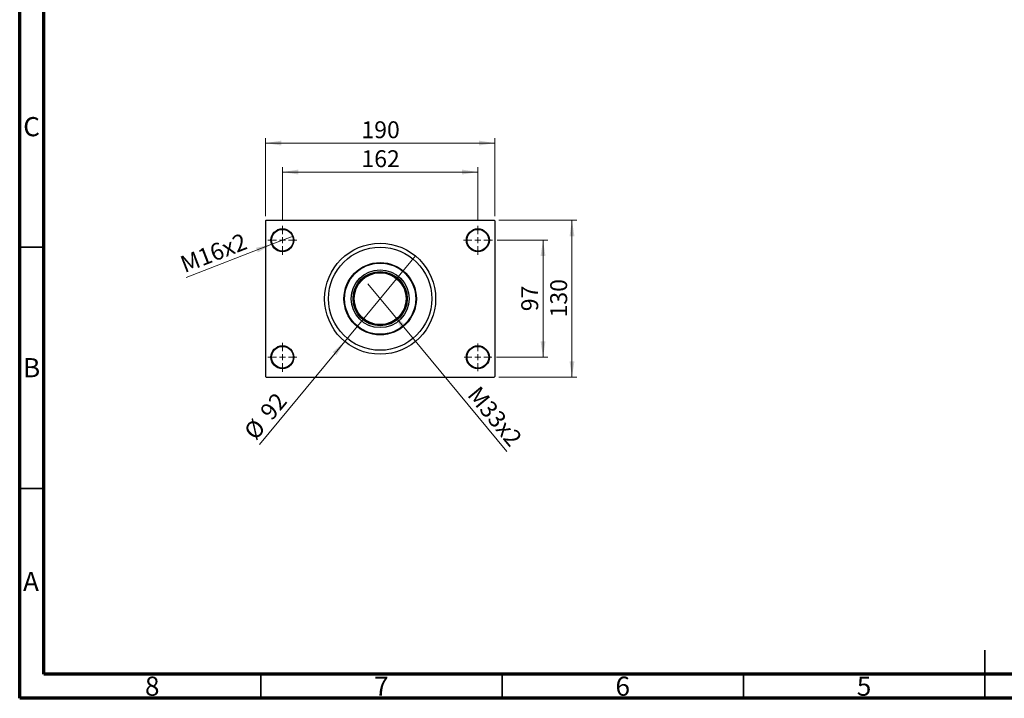
# Model space of a CAD drawing. Units: millimetres. Extents: x 15 to 417, y 5 to 292.
# Drawn here: x 15 to 219, y 5 to 146 of the extents above; entities that cross this region are included whole.
import ezdxf

# ---------------------------------------------------------------- set-up
doc = ezdxf.new("R2010")
doc.units = ezdxf.units.MM
doc.styles.add('SLDTEXTSTYLE0', font='TXT', dxfattribs={"width": 0.75})
doc.dimstyles.new('SLDDIMSTYLE1', dxfattribs={"dimtxt": 3.5, "dimasz": 3.302, "dimexe": 0, "dimexo": 0.0625, "dimgap": 0.875, "dimtad": 1, "dimdec": 0, "dimlfac": 4, "dimrnd": 1e-09, "dimzin": 12, "dimdsep": 46, "dimtxsty": 'SLDTEXTSTYLE0', "dimsah": 1, "dimcen": 0.09, "dimadec": 0, "dimazin": 3, "dimtfac": 1, "dimtdec": 0, "dimtofl": 0, "dimtmove": 0, "dimatfit": 3, "dimfxl": 1, "dimfrac": 2, "dimtolj": 1, "dimtzin": 12, "dimarcsym": 0})
doc.dimstyles.new('SLDDIMSTYLE3', dxfattribs={"dimtxt": 3.5, "dimasz": 3.302, "dimexe": 0, "dimexo": 0.0625, "dimgap": 0.875, "dimtad": 1, "dimlfac": 4, "dimrnd": 1e-09, "dimzin": 12, "dimdsep": 46, "dimtxsty": 'SLDTEXTSTYLE0', "dimblk1": 'NONE', "dimsah": 1, "dimcen": 0, "dimadec": 0, "dimazin": 3, "dimtfac": 1, "dimtmove": 0, "dimatfit": 3, "dimldrblk": 'NONE', "dimfxl": 1, "dimfrac": 2, "dimtolj": 1, "dimtzin": 12, "dimarcsym": 0})
doc.dimstyles.new('SLDDIMSTYLE4', dxfattribs={"dimtxt": 3.5, "dimasz": 3.302, "dimexe": 0, "dimexo": 0.0625, "dimgap": 0.875, "dimtad": 1, "dimdec": 0, "dimlfac": 4, "dimrnd": 1e-09, "dimzin": 12, "dimdsep": 46, "dimtxsty": 'SLDTEXTSTYLE0', "dimblk1": 'NONE', "dimsah": 1, "dimcen": 0, "dimadec": 0, "dimazin": 3, "dimtfac": 1, "dimtmove": 0, "dimatfit": 3, "dimldrblk": 'NONE', "dimfxl": 1, "dimfrac": 2, "dimtolj": 1, "dimtzin": 12, "dimarcsym": 0})

# ---------------------------------------------------------------- blocks, each defined once
blk = doc.blocks.new('_D_8')
at = {"color": 7, "linetype": 'Continuous', "lineweight": 0}
for q in [(87.13, 90.9), (115.93, 56.15)]:
    blk.add_line((92.25, 84.72), q, dxfattribs=at)
at = {"color": 7, "linetype": 'Continuous', "lineweight": 18}
blk.add_solid([(92.25, 84.72), (93.97, 81.85), (94.75, 82.5)], dxfattribs=at)
at = {"color": 7, "linetype": 'Continuous', "lineweight": 18, "insert": (110.28, 70.02), "char_height": 3.5, "attachment_point": 1, "rotation": 309.6442, "style": 'SLDTEXTSTYLE0'}
blk.add_mtext('M33x2', dxfattribs=at)
blk = doc.blocks.new('_None')
blk = doc.blocks.new('_D_9')
at = {"color": 7, "linetype": 'Continuous', "lineweight": 0}
for q in [(97.03, 96.67), (64.68, 57.62)]:
    blk.add_line((82.35, 78.95), q, dxfattribs=at)
at = {"color": 7, "linetype": 'Continuous', "lineweight": 18}
blk.add_solid([(82.35, 78.95), (79.85, 76.74), (80.64, 76.09)], dxfattribs=at)
at = {"color": 7, "linetype": 'Continuous', "lineweight": 18, "char_height": 3.5, "attachment_point": 1, "rotation": 50.3558, "style": 'SLDTEXTSTYLE0'}
for s, insert in [('92', (64.54, 64.6)), ('%%c', (61.21, 60.5))]:
    blk.add_mtext(s, dxfattribs=dict(at, insert=insert))
blk = doc.blocks.new('_D_10')
at = {"color": 7, "linetype": 'Continuous', "lineweight": 0}
for p, q in [((113.94, 99.94), (124.44, 99.94)), ((123.44, 99.94), (123.44, 75.69)), ((113.81, 75.69), (124.44, 75.69))]:
    blk.add_line(p, q, dxfattribs=at)
at = {"color": 7, "linetype": 'Continuous', "lineweight": 18}
for points in [[(123.44, 99.94), (122.93, 96.63), (123.95, 96.63)], [(123.44, 75.69), (123.95, 78.99), (122.93, 78.99)]]:
    blk.add_solid(points, dxfattribs=at)
at = {"color": 7, "linetype": 'Continuous', "lineweight": 18, "insert": (118.93, 85.22), "char_height": 3.5, "attachment_point": 1, "rotation": 90, "style": 'SLDTEXTSTYLE0'}
blk.add_mtext('97', dxfattribs=at)
blk = doc.blocks.new('_D_11')
at = {"color": 7, "linetype": 'Continuous', "lineweight": 0}
for p, q in [((114.31, 104.06), (130.44, 104.06)), ((129.44, 71.56), (129.44, 104.06)), ((114.31, 71.56), (130.44, 71.56))]:
    blk.add_line(p, q, dxfattribs=at)
at = {"color": 7, "linetype": 'Continuous', "lineweight": 18}
for points in [[(129.44, 104.06), (128.93, 100.76), (129.95, 100.76)], [(129.44, 71.56), (129.95, 74.86), (128.93, 74.86)]]:
    blk.add_solid(points, dxfattribs=at)
at = {"color": 7, "linetype": 'Continuous', "lineweight": 18, "insert": (124.93, 83.93), "char_height": 3.5, "attachment_point": 1, "rotation": 90, "style": 'SLDTEXTSTYLE0'}
blk.add_mtext('130', dxfattribs=at)
blk = doc.blocks.new('_D_12')
at = {"color": 7, "linetype": 'Continuous', "lineweight": 0}
for p, q in [((69.44, 103.94), (69.44, 115.06)), ((109.94, 103.94), (109.94, 115.06)), ((69.44, 114.06), (109.94, 114.06))]:
    blk.add_line(p, q, dxfattribs=at)
at = {"color": 7, "linetype": 'Continuous', "lineweight": 18}
for points in [[(69.44, 114.06), (72.74, 113.55), (72.74, 114.57)], [(109.94, 114.06), (106.64, 114.57), (106.64, 113.55)]]:
    blk.add_solid(points, dxfattribs=at)
at = {"color": 7, "linetype": 'Continuous', "lineweight": 18, "insert": (85.81, 118.57), "char_height": 3.5, "attachment_point": 1, "style": 'SLDTEXTSTYLE0'}
blk.add_mtext('162', dxfattribs=at)
blk = doc.blocks.new('_D_13')
at = {"color": 7, "linetype": 'Continuous', "lineweight": 0}
for p, q in [((65.94, 104.94), (65.94, 121.06)), ((113.44, 104.94), (113.44, 121.06)), ((65.94, 120.06), (113.44, 120.06))]:
    blk.add_line(p, q, dxfattribs=at)
at = {"color": 7, "linetype": 'Continuous', "lineweight": 18}
for points in [[(65.94, 120.06), (69.24, 119.55), (69.24, 120.57)], [(113.44, 120.06), (110.14, 120.57), (110.14, 119.55)]]:
    blk.add_solid(points, dxfattribs=at)
at = {"color": 7, "linetype": 'Continuous', "lineweight": 18, "insert": (85.81, 124.57), "char_height": 3.5, "attachment_point": 1, "style": 'SLDTEXTSTYLE0'}
blk.add_mtext('190', dxfattribs=at)
blk = doc.blocks.new('_D_14')
at = {"color": 7, "linetype": 'Continuous', "lineweight": 0}
for q in [(71.65, 100.79), (49.52, 92.22)]:
    blk.add_line((67.23, 99.08), q, dxfattribs=at)
at = {"color": 7, "linetype": 'Continuous', "lineweight": 18}
blk.add_solid([(67.23, 99.08), (63.96, 98.36), (64.33, 97.41)], dxfattribs=at)
at = {"color": 7, "linetype": 'Continuous', "lineweight": 18, "insert": (47.91, 96.38), "char_height": 3.5, "attachment_point": 1, "rotation": 21.1762, "style": 'SLDTEXTSTYLE0'}
blk.add_mtext('M16x2', dxfattribs=at)
blk = doc.blocks.new('SW_CENTERMARKSYMBOL_0')
at = {"color": 0, "linetype": 'Continuous', "lineweight": 18}
for p, q in [((0, 1.25), (0, 3)), ((-1.25, 0), (-3, 0)), ((0, 0), (-0.625, 0)), ((0, 0), (0, 0.625)), ((0, 0), (0, -0.625)), ((0, 0), (0.625, 0)), ((1.25, 0), (3, 0)), ((0, -1.25), (0, -3))]:
    blk.add_line(p, q, dxfattribs=at)
blk = doc.blocks.new('SW_CENTERMARKSYMBOL_1')
at = {"color": 0, "linetype": 'Continuous', "lineweight": 18}
for p, q in [((0, 1.25), (0, 3)), ((-1.25, 0), (-3, 0)), ((0, 0), (-0.625, 0)), ((0, 0), (0, 0.625)), ((0, 0), (0, -0.625)), ((0, 0), (0.625, 0)), ((1.25, 0), (3, 0)), ((0, -1.25), (0, -3))]:
    blk.add_line(p, q, dxfattribs=at)
blk = doc.blocks.new('SW_CENTERMARKSYMBOL_2')
at = {"color": 0, "linetype": 'Continuous', "lineweight": 18}
for p, q in [((0, 1.25), (0, 2.875)), ((-1.25, 0), (-2.875, 0)), ((0, 0), (-0.625, 0)), ((0, 0), (0, 0.625)), ((0, 0), (0, -0.625)), ((0, 0), (0.625, 0)), ((1.25, 0), (2.875, 0)), ((0, -1.25), (0, -2.875))]:
    blk.add_line(p, q, dxfattribs=at)
blk = doc.blocks.new('SW_CENTERMARKSYMBOL_3')
at = {"color": 0, "linetype": 'Continuous', "lineweight": 18}
for p, q in [((0, 1.25), (0, 3)), ((-1.25, 0), (-3, 0)), ((0, 0), (-0.625, 0)), ((0, 0), (0, 0.625)), ((0, 0), (0, -0.625)), ((0, 0), (0.625, 0)), ((1.25, 0), (3, 0)), ((0, -1.25), (0, -3))]:
    blk.add_line(p, q, dxfattribs=at)

msp = doc.modelspace()

# ---------------------------------------------------------------- linework, layer by layer
at = {"color": 7, "linetype": 'Continuous', "lineweight": 70}
for p, q in [((15, 5), (15, 292)), ((20, 10), (20, 287)), ((410, 10), (20, 10)), ((415, 5), (15, 5))]:
    msp.add_line(p, q, dxfattribs=at)
at = {"color": 7, "linetype": 'Continuous', "lineweight": 25}
for p, q in [((66.065, 104.06), (65.94, 103.935)), ((66.065, 104.06), (113.315, 104.06)), ((113.44, 103.935), (113.315, 104.06)), ((65.94, 103.935), (65.94, 71.685)), ((113.44, 103.935), (113.44, 71.685)), ((65.94, 71.685), (66.065, 71.56)), ((66.065, 71.56), (113.315, 71.56)), ((113.315, 71.56), (113.44, 71.685))]:
    msp.add_line(p, q, dxfattribs=at)
at = {"color": 7, "linetype": 'Continuous', "lineweight": 35}
for p, q in [((20, 98.5), (15, 98.5)), ((20, 48.5), (15, 48.5)), ((215, 5), (215, 15)), ((65, 10), (65, 5)), ((115, 10), (115, 5)), ((165, 10), (165, 5)), ((215, 10), (215, 5))]:
    msp.add_line(p, q, dxfattribs=at)
at = {"color": 7, "linetype": 'Continuous', "lineweight": 25}
for centre, radius in [((69.44, 99.935), 2.375), ((69.44, 99.935), 2.25), ((109.94, 99.935), 2.375), ((109.94, 99.935), 2.25), ((89.69, 87.81), 11.5), ((89.69, 87.81), 10.6875), ((89.69, 87.81), 7.5), ((89.69, 87.81), 7.375), ((89.69, 87.81), 6), ((89.69, 87.81), 5.625), ((89.69, 87.81), 5.5), ((89.69, 87.81), 5.375), ((69.44, 75.685), 2.375), ((69.44, 75.685), 2.25), ((109.94, 75.685), 2.375), ((109.94, 75.685), 2.25)]:
    msp.add_circle(centre, radius, dxfattribs=at)

# ---------------------------------------------------------------- block references
at = {"color": 7, "linetype": 'Continuous', "lineweight": 0}
for name, p in [('SW_CENTERMARKSYMBOL_0', (69.44, 99.935)), ('SW_CENTERMARKSYMBOL_1', (109.94, 99.935)), ('SW_CENTERMARKSYMBOL_3', (69.44, 75.685)), ('SW_CENTERMARKSYMBOL_2', (109.94, 75.685))]:
    msp.add_blockref(name, p, dxfattribs=at)

# ---------------------------------------------------------------- texts
at = {"color": 7, "linetype": 'Continuous', "lineweight": 0, "char_height": 3.9688, "attachment_point": 2, "style": 'SLDTEXTSTYLE0'}
for s, insert in [('C', (17.4587, 125.4462)), ('B', (17.4706, 75.4958)), ('A', (17.3397, 31.1962)), ('8', (42.46, 9.4958)), ('7', (89.96, 9.4958)), ('6', (139.96, 9.4958)), ('5', (189.96, 9.4958))]:
    msp.add_mtext(s, dxfattribs=dict(at, insert=insert))

# ---------------------------------------------------------------- dimensions: what is measured, and where the dimension line sits
at = {"color": 7, "linetype": 'Continuous', "lineweight": 18}
for base, p1, p2, picture, middle in [((113.44, 120.06), (65.94, 103.935), (113.44, 103.935), '_D_13', (89.69, 120.06)), ((109.94, 114.06), (69.44, 102.935), (109.94, 102.935), '_D_12', (89.69, 114.06))]:
    dim = msp.add_linear_dim(base=base, p1=p1, p2=p2, dimstyle='SLDDIMSTYLE1', dxfattribs=at)
    dim.commit()
    dim.dimension.update_dxf_attribs({"geometry": picture, "text_midpoint": middle, "dimtype": 160})
for base, p1, p2, picture, middle in [((129.44, 104.06), (113.315, 71.56), (113.315, 104.06), '_D_11', (129.44, 87.81)), ((123.44, 75.685), (112.94, 99.935), (112.815, 75.685), '_D_10', (123.44, 87.81))]:
    dim = msp.add_linear_dim(base=base, p1=p1, p2=p2, angle=90, dimstyle='SLDDIMSTYLE1', dxfattribs=at)
    dim.commit()
    dim.dimension.update_dxf_attribs({"geometry": picture, "text_midpoint": middle, "dimtype": 160})
for p1, p2, text, picture, middle in [((71.6546, 100.7929), (67.2254, 99.0771), 'M16x2', '_D_14', (55.94, 94.7052)), ((87.13, 90.8997), (92.25, 84.7203), 'M33x2', '_D_8', (111.44, 61.56))]:
    dim = msp.add_diameter_dim_2p(p1=p1, p2=p2, text=text, dimstyle='SLDDIMSTYLE3', override={"dimpost": '<>'}, dxfattribs=at)
    dim.commit()
    dim.dimension.update_dxf_attribs({"geometry": picture, "text_midpoint": middle, "dimtype": 163})
dim = msp.add_diameter_dim_2p(p1=(97.0272, 96.6652), p2=(82.3528, 78.9548), dimstyle='SLDDIMSTYLE4', dxfattribs=at)
dim.commit()
dim.dimension.update_dxf_attribs({"geometry": '_D_9', "text_midpoint": (67.94, 61.56), "dimtype": 163})

doc.saveas('drawing.dxf')
